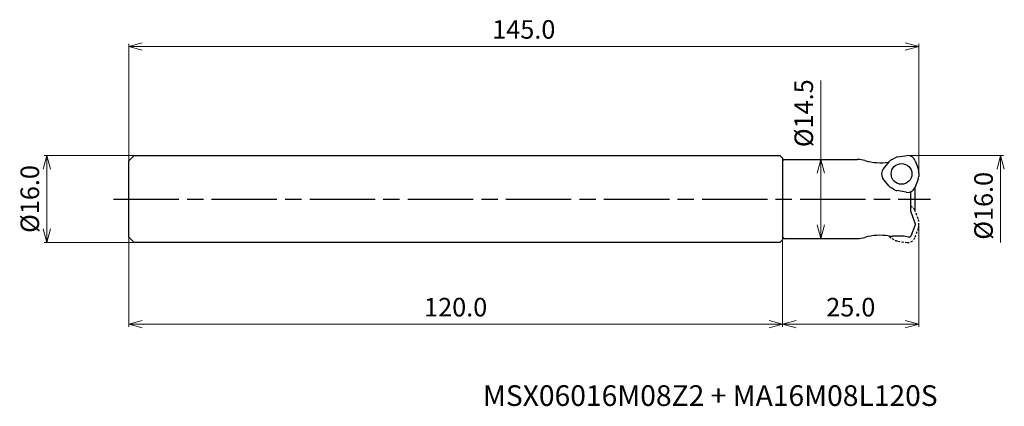
# Model space of a CAD drawing. Units: millimetres. Extents: x -165 to 16, y -38 to 33.
import ezdxf

# ---------------------------------------------------------------- set-up
doc = ezdxf.new("R2010")
doc.units = ezdxf.units.MM
doc.linetypes.add('AM_ISO08W050', pattern=[18, 12, -1.5, 3, -1.5])
doc.linetypes.add('DASHED', pattern=[3.5, 2, -1.5])
for name, color, linetype, lineweight in [('AM_0', 7, 'Continuous', 30), ('AM_5', 3, 'Continuous', 13), ('AM_7', 4, 'AM_ISO08W050', 25)]:
    doc.layers.add(name, color=color, linetype=linetype, lineweight=lineweight)
doc.styles.add('ACISOTS', font='isocp.shx', dxfattribs={"height": 1, "bigfont": 'extfont.shx'})
doc.styles.get("Standard").update_dxf_attribs({"font": 'ISOCP.SHX', "bigfont": 'EXTFONT.SHX'})
doc.dimstyles.new('AM_JIS$0', dxfattribs={"dimtxt": 3.4, "dimasz": 2.5, "dimexe": 0.5, "dimexo": 0.1, "dimgap": 1, "dimtad": 3, "dimzin": 1, "dimdsep": 46, "dimtxsty": 'STANDARD', "dimblk": 'OPEN30', "dimcen": 0, "dimclrd": 3, "dimclre": 3, "dimclrt": 2, "dimaunit": 1, "dimadec": 1, "dimazin": 2, "dimtp": 0.1, "dimtm": 0.1, "dimtfac": 0.71, "dimtmove": 0, "dimatfit": 3, "dimldrblk": 'OPEN30', "dimfxl": 1, "dimtzin": 1, "dimlwd": -1, "dimlwe": -1, "dimarcsym": 0})

# ---------------------------------------------------------------- blocks, each defined once
blk = doc.blocks.new('_Open30')
at = {"color": 0, "lineweight": -2}
for p, q in [((-1, 0.268), (0, 0)), ((0, 0), (-1, -0.268)), ((0, 0), (-1, 0))]:
    blk.add_line(p, q, dxfattribs=at)
blk = doc.blocks.new('*D18')
at = {"layer": 'AM_5', "color": 3}
for p, q in [((0, -4.44), (0, -23.5)), ((-25, -7.05), (-25, -23.5)), ((-2.5, -23), (-22.5, -23))]:
    blk.add_line(p, q, dxfattribs=at)
at = {"layer": 'Defpoints', "color": 0, "lineweight": 13}
for p in [(0, -4.34), (-25, -6.95), (-25, -23)]:
    blk.add_point(p, dxfattribs=at)
at = {"layer": 'AM_5', "color": 3, "xscale": 2.5, "yscale": 2.5, "zscale": 2.5, "rotation": 180}
blk.add_blockref('_Open30', (-25, -23), dxfattribs=at)
at = {"layer": 'AM_5', "color": 3, "xscale": 2.5, "yscale": 2.5, "zscale": 2.5}
blk.add_blockref('_Open30', (0, -23), dxfattribs=at)
at = {"layer": 'AM_5', "color": 2, "insert": (-12.5, -20.3), "char_height": 3.4, "attachment_point": 5}
blk.add_mtext('25.0', dxfattribs=at)
blk = doc.blocks.new('*D19')
at = {"layer": 'AM_5', "color": 3}
for p, q in [((-17.99, 7.25), (-17.99, 21.75)), ((-24.6, 7.25), (-17.49, 7.25)), ((-17.99, -4.75), (-17.99, 4.75)), ((-24.6, -7.25), (-17.49, -7.25))]:
    blk.add_line(p, q, dxfattribs=at)
at = {"layer": 'Defpoints', "color": 0}
for p in [(-24.7, 7.25), (-17.99, 7.25), (-24.7, -7.25)]:
    blk.add_point(p, dxfattribs=at)
at = {"layer": 'AM_5', "color": 3, "xscale": 2.5, "yscale": 2.5, "zscale": 2.5}
for p, rotation in [((-17.99, 7.25), 90), ((-17.99, -7.25), 270)]:
    blk.add_blockref('_Open30', p, dxfattribs=dict(at, rotation=rotation))
at = {"layer": 'AM_5', "color": 2, "insert": (-20.69, 15.75), "char_height": 3.4, "attachment_point": 5, "rotation": 90}
blk.add_mtext('%%c14.5', dxfattribs=at)
blk = doc.blocks.new('*D20')
at = {"layer": 'AM_5', "color": 3}
for p, q in [((-1.99, 8), (15.5, 8)), ((15, 5.5), (15, -8))]:
    blk.add_line(p, q, dxfattribs=at)
at = {"layer": 'Defpoints', "color": 0}
for p in [(-2.09, 8), (-2.09, -8), (15, -8)]:
    blk.add_point(p, dxfattribs=at)
at = {"layer": 'AM_5', "color": 3, "xscale": 2.5, "yscale": 2.5, "zscale": 2.5, "rotation": 90}
blk.add_blockref('_Open30', (15, 8), dxfattribs=at)
at = {"layer": 'AM_5', "color": 2, "insert": (12.3, -1.25), "char_height": 3.4, "attachment_point": 5, "rotation": 90}
blk.add_mtext('%%c16.0', dxfattribs=at)
blk = doc.blocks.new('_None')
blk = doc.blocks.new('*D21')
at = {"layer": 'AM_5', "color": 3}
for p, q in [((-144.1, 8), (-160.5, 8)), ((-160, 5.5), (-160, -5.5)), ((-144.1, -8), (-160.5, -8))]:
    blk.add_line(p, q, dxfattribs=at)
at = {"layer": 'Defpoints', "color": 0}
for p in [(-144, 8), (-160, -8), (-144, -8)]:
    blk.add_point(p, dxfattribs=at)
at = {"layer": 'AM_5', "color": 3, "xscale": 2.5, "yscale": 2.5, "zscale": 2.5}
for p, rotation in [((-160, 8), 90), ((-160, -8), 270)]:
    blk.add_blockref('_Open30', p, dxfattribs=dict(at, rotation=rotation))
at = {"layer": 'AM_5', "color": 2, "insert": (-162.7, 0), "char_height": 3.4, "attachment_point": 5, "rotation": 90}
blk.add_mtext('%%c16.0', dxfattribs=at)
blk = doc.blocks.new('*D22')
at = {"layer": 'AM_5', "color": 3}
for p, q in [((-145, 7.1), (-145, 28.5)), ((-142.5, 28), (-2.5, 28)), ((0, 4.97), (0, 28.5))]:
    blk.add_line(p, q, dxfattribs=at)
at = {"layer": 'Defpoints', "color": 0}
for p in [(0, 28), (-145, 7), (0, 4.87)]:
    blk.add_point(p, dxfattribs=at)
at = {"layer": 'AM_5', "color": 3, "xscale": 2.5, "yscale": 2.5, "zscale": 2.5, "rotation": 180}
blk.add_blockref('_Open30', (-145, 28), dxfattribs=at)
at = {"layer": 'AM_5', "color": 3, "xscale": 2.5, "yscale": 2.5, "zscale": 2.5}
blk.add_blockref('_Open30', (0, 28), dxfattribs=at)
at = {"layer": 'AM_5', "color": 2, "insert": (-72.5, 30.7), "char_height": 3.4, "attachment_point": 5}
blk.add_mtext('145.0', dxfattribs=at)
blk = doc.blocks.new('*D23')
at = {"layer": 'AM_5', "color": 3}
for p, q in [((-145, -7.1), (-145, -23.5)), ((-25, -7.59), (-25, -23.5)), ((-27.5, -23), (-142.5, -23))]:
    blk.add_line(p, q, dxfattribs=at)
at = {"layer": 'Defpoints', "color": 0}
for p in [(-145, -7), (-25, -7.49), (-145, -23)]:
    blk.add_point(p, dxfattribs=at)
at = {"layer": 'AM_5', "color": 3, "xscale": 2.5, "yscale": 2.5, "zscale": 2.5, "rotation": 180}
blk.add_blockref('_Open30', (-145, -23), dxfattribs=at)
at = {"layer": 'AM_5', "color": 3, "xscale": 2.5, "yscale": 2.5, "zscale": 2.5}
blk.add_blockref('_Open30', (-25, -23), dxfattribs=at)
at = {"layer": 'AM_5', "color": 2, "insert": (-85, -20.3), "char_height": 3.4, "attachment_point": 5}
blk.add_mtext('120.0', dxfattribs=at)

msp = doc.modelspace()

# ---------------------------------------------------------------- linework, layer by layer
at = {"layer": 'AM_0'}
for p, q in [((-145, 7), (-144, 8)), ((-144, 8), (-50, 8)), ((-50, 8), (-25.5, 7.99)), ((-25, 7.49), (-25.5, 7.99)), ((-25, 7.49), (-25, -7.49)), ((-25, 6.95), (-24.7, 7.25)), ((-24.7, 7.25), (-11.28, 7.25)), ((-4.96, 7.26), (-4.38, 7.57)), ((-3.88, 7.73), (-2.17, 8)), ((-145, -7), (-145, 7)), ((-25, 6.95), (-25, -6.95)), ((-6.52, 5.57), (-5.41, 6.9)), ((-0.68, 7.01), (-0.09, 5.39)), ((-5.54, 2.44), (-6.63, 3.79)), ((-0.13, 3.65), (-0.76, 2.03)), ((0, 4.82), (-0.02, 4.16)), ((-4.59, 1.74), (-5.16, 2.09)), ((-0.7, -2.15), (-0.7, 2.18)), ((-2.35, 1.24), (-4.06, 1.54)), ((-1.5, -2.35), (-1.5, 1.33)), ((-1.5, -2.35), (-0.7, -4.55)), ((-0.7, -4.75), (-1.49, -6.81)), ((-0.7, -4.55), (-0.7, -4.75)), ((-144, -8), (-145, -7)), ((-25, -6.95), (-24.7, -7.25)), ((-2.71, -6.85), (-4.76, -6.85)), ((-2, -7), (-2.71, -6.85)), ((-1.77, -7), (-2, -7)), ((-50, -8), (-144, -8)), ((-25.5, -7.99), (-50, -8)), ((-25, -7.49), (-25.5, -7.99)), ((-24.7, -7.25), (-11.28, -7.25))]:
    msp.add_line(p, q, dxfattribs=at)
at = {"layer": 'AM_0', "linetype": 'DASHED', "ltscale": 0.2}
for p, q in [((-0.13, -3.65), (-0.76, -2.03)), ((-0.68, -7.01), (-0.09, -5.39)), ((0, -4.82), (-0.02, -4.16)), ((-5.49, -6.8), (-5.41, -6.9)), ((-4.96, -7.26), (-4.38, -7.57)), ((-3.88, -7.73), (-2.17, -8))]:
    msp.add_line(p, q, dxfattribs=at)
at = {"layer": 'AM_0'}
msp.add_circle((-3.19, 4.61), 1.9, dxfattribs=at)
for centre, radius, start, end in [((-11.28, 2.25), 5, 73.9166, 90), ((-4.26, 5.93), 1.5, 118, 140), ((-3.67, 6.25), 1.5, 98.1066, 118), ((-2.09, 6.5), 1.5, 20, 93), ((-7.13, 16.66), 10, 253.9166, 279.0593), ((-5.37, 4.61), 1.5, 140, 213), ((-4.76, 1.85), 5, 98.3791, 99.0593), ((-1.52, 4.21), 1.5, 338.1066, 358), ((-1.5, 4.87), 1.5, 358, 20), ((-4.36, 3.37), 1.5, 218.1066, 238), ((-2.09, 2.71), 1.5, 260, 333), ((-3.8, 3.01), 1.5, 238, 260), ((-11.28, -2.25), 5, 270, 286.0834), ((-7.13, -16.66), 10, 80.9407, 106.0834), ((-4.76, -1.85), 5, 260.9407, 270), ((-1.77, -6.7), 0.3, 270, 339)]:
    msp.add_arc(centre, radius, start, end, dxfattribs=at)
at = {"layer": 'AM_0', "linetype": 'DASHED', "ltscale": 0.2}
for centre, start, end in [((-2.09, -2.71), 27, 66.7522), ((-1.52, -4.21), 2, 21.8934), ((-1.5, -4.87), 340, 2), ((-4.26, -5.93), 220, 242), ((-2.09, -6.5), 267, 340), ((-3.67, -6.25), 242, 261.8934)]:
    msp.add_arc(centre, 1.5, start, end, dxfattribs=at)
at = {"layer": 'AM_7'}
msp.add_line((-147.79, 0), (2.14, 0), dxfattribs=at)

# ---------------------------------------------------------------- texts
at = {"lineweight": -3, "style": 'ACISOTS'}
msp.add_text('MSX06016M08Z2 + MA16M08L120S', height=3.8, dxfattribs=at).set_placement((-80, -38))

# ---------------------------------------------------------------- dimensions: what is measured, and where the dimension line sits
at = {"layer": 'AM_5'}
dim = msp.add_linear_dim(base=(0, 28), p1=(-145, 7), p2=(0, 4.87), dimstyle='AM_JIS$0', override={"dimdec": 1, "dimadec": 2}, dxfattribs=at)
dim.commit()
dim.dimension.update_dxf_attribs({"geometry": '*D22', "text_midpoint": (-72.5, 30.7)})
dim = msp.add_linear_dim(base=(-17.99, 7.25), p1=(-24.7, -7.25), p2=(-24.7, 7.25), angle=90, text='%%c<>', dimstyle='AM_JIS$0', override={"dimdec": 1, "dimadec": 2}, dxfattribs=at)
dim.commit()
dim.dimension.update_dxf_attribs({"geometry": '*D19', "text_midpoint": (-17.99, 15.75), "dimtype": 160})
for base, p1, p2, override, picture, middle in [((-160, -8), (-144, 8), (-144, -8), {"dimdec": 1, "dimadec": 2}, '*D21', (-162.7, 0)), ((15, -8), (-2.09, 8), (-2.09, -8), {"dimdec": 1, "dimblk1": 'Open30', "dimblk2": 'None', "dimsah": 1, "dimse2": 1, "dimadec": 2}, '*D20', (12.3, -1.25))]:
    dim = msp.add_linear_dim(base=base, p1=p1, p2=p2, angle=90, text='%%c<>', dimstyle='AM_JIS$0', override=override, dxfattribs=at)
    dim.commit()
    dim.dimension.update_dxf_attribs({"geometry": picture, "text_midpoint": middle})
for base, p1, p2, picture, middle in [((-25, -23), (0, -4.34), (-25, -6.95), '*D18', (-12.5, -20.3)), ((-145, -23), (-25, -7.49), (-145, -7), '*D23', (-85, -20.3))]:
    dim = msp.add_linear_dim(base=base, p1=p1, p2=p2, angle=0, dimstyle='AM_JIS$0', override={"dimdec": 1, "dimadec": 2}, dxfattribs=at)
    dim.commit()
    dim.dimension.update_dxf_attribs({"geometry": picture, "text_midpoint": middle})

doc.saveas('drawing.dxf')
